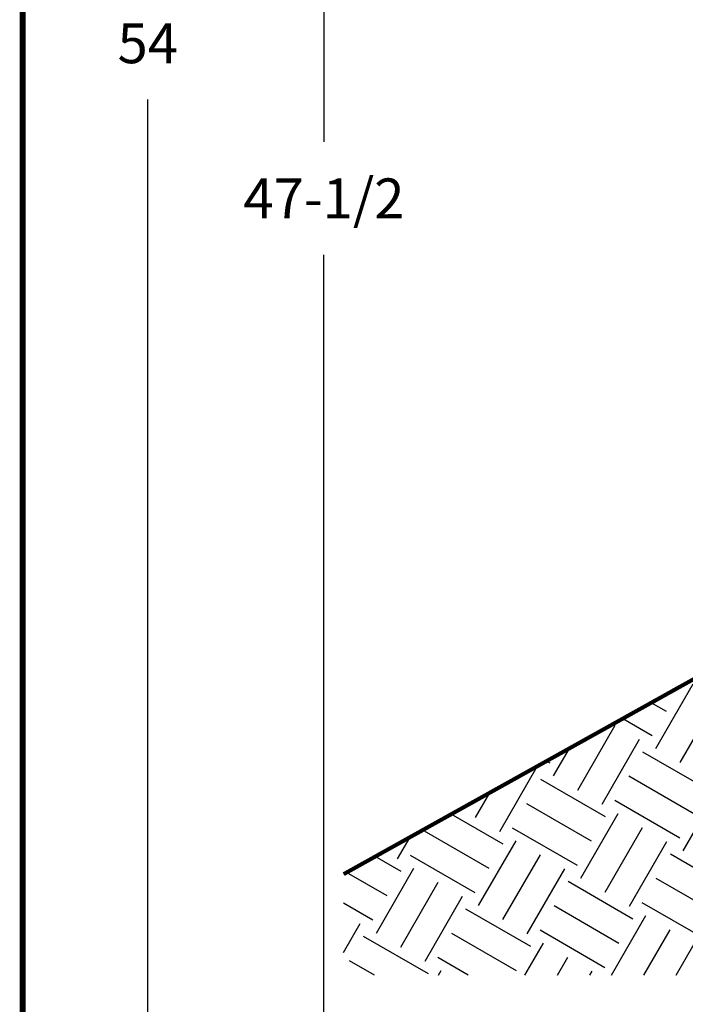
# Model space of a CAD drawing. Units: inches. Extents: x 0.5 to 8, y 0 to 10.7.
# Drawn here: x 0.5 to 2.2, y 3.8 to 6.3 of the extents above; entities that cross this region are included whole.
import ezdxf

# ---------------------------------------------------------------- set-up
doc = ezdxf.new("R2010")
doc.units = ezdxf.units.IN
doc.header["$LTSCALE"] = 0.15
doc.header["$MEASUREMENT"] = 0
doc.styles.add('logo', font='ARIALN.TTF')
doc.dimstyles.get("Standard").update_dxf_attribs({"dimtxt": 0.1, "dimasz": 0.1, "dimexe": 0.1, "dimexo": 0.0625, "dimgap": 0.09, "dimtad": 0, "dimtih": 1, "dimtoh": 1, "dimdec": 4, "dimlfac": 8, "dimzin": 0, "dimdsep": 46, "dimtxsty": 'logo', "dimcen": 0.09, "dimadec": 0, "dimazin": 0, "dimtfac": 1, "dimtdec": 4, "dimtofl": 0, "dimtmove": 0, "dimatfit": 3, "dimfxl": 1, "dimtolj": 1, "dimtzin": 0, "dimarcsym": 0})

# ---------------------------------------------------------------- blocks, each defined once
blk = doc.blocks.new('*D2')
at = {"color": 0, "lineweight": -2, "transparency": 16777216}
for p, q in [((2.6351, 8.7696), (1.1583, 8.7696)), ((1.2583, 8.6696), (1.2583, 5.9562)), ((1.2583, 2.9595), (1.2583, 5.6729)), ((2.6351, 2.8595), (1.1583, 2.8595))]:
    blk.add_line(p, q, dxfattribs=at)
at = {"color": 0, "transparency": 16777216}
for points in [[(1.2416, 8.6696), (1.2749, 8.6696), (1.2583, 8.7696)], [(1.2416, 2.9595), (1.2749, 2.9595), (1.2583, 2.8595)]]:
    blk.add_solid(points, dxfattribs=at)
at = {"layer": 'Defpoints', "color": 0, "transparency": 16777216}
for p in [(2.6976, 8.7696), (1.2583, 2.8595), (2.6976, 2.8595)]:
    blk.add_point(p, dxfattribs=at)
at = {"color": 0, "transparency": 16777216, "insert": (1.2583, 5.8145), "char_height": 0.1, "attachment_point": 5, "style": 'logo'}
blk.add_mtext('\\A1;47-1/2', dxfattribs=at)

msp = doc.modelspace()

# ---------------------------------------------------------------- hatches: boundary and pattern name
h = msp.add_hatch()
h.set_pattern_fill('EARTH', color=256, scale=0.75, angle=30, style=0)
h.set_pattern_definition([(150, (7.94493, -2e-15), (-0.0686298, 0.2561298), [0.1875, -0.1875]), (150, (7.98008, 0.0609), (-0.0686298, 0.2561298), [0.1875, -0.1875]), (150, (8.01524, 0.12178), (-0.0686298, 0.2561298), [0.1875, -0.1875]), (60, (8.00666, 0.1538), (0.2561298, 0.0686298), [0.1875, -0.1875]), (60, (7.94577, 0.18896), (0.2561298, 0.0686298), [0.1875, -0.1875]), (60, (7.88488, 0.22411), (0.2561298, 0.0686298), [0.1875, -0.1875])])
h.paths.add_polyline_path([(1.307734, 4.121682), (1.307734, 3.868854), (2.497418, 3.868854), (2.497418, 4.784505)])

# ---------------------------------------------------------------- linework, layer by layer
msp.add_line((0.817023, 2.959477), (0.817023, 6.062113))
at = {"color": 7, "const_width": 0.015326}
msp.add_lwpolyline([(0.503843, 9.995656, -0.41421356), (0.636665, 10.128478), (7.860146, 10.128478, -0.41421356), (7.992968, 9.995656), (7.992968, 0.140829, -0.41421356), (7.860146, 0.008007), (0.636665, 0.008007, -0.41421356), (0.503843, 0.140829)], format="xyb", close=True, dxfattribs=at)
at = {"const_width": 0.01}
msp.add_lwpolyline([(1.307734, 4.121682), (2.497418, 4.784505)], dxfattribs=at)

# ---------------------------------------------------------------- texts
at = {"insert": (0.817023, 6.20317), "char_height": 0.1, "attachment_point": 5, "style": 'logo'}
msp.add_mtext('\\A1;54', dxfattribs=at)

# ---------------------------------------------------------------- dimensions: what is measured, and where the dimension line sits
dim = msp.add_linear_dim(base=(1.258281, 2.859477), p1=(2.697584, 8.769602), p2=(2.697584, 2.859477), angle=90, text='47-1/2', dimstyle='Standard')
dim.commit()
dim.dimension.update_dxf_attribs({"geometry": '*D2', "text_midpoint": (1.258281, 5.81454)})

doc.saveas('drawing.dxf')
